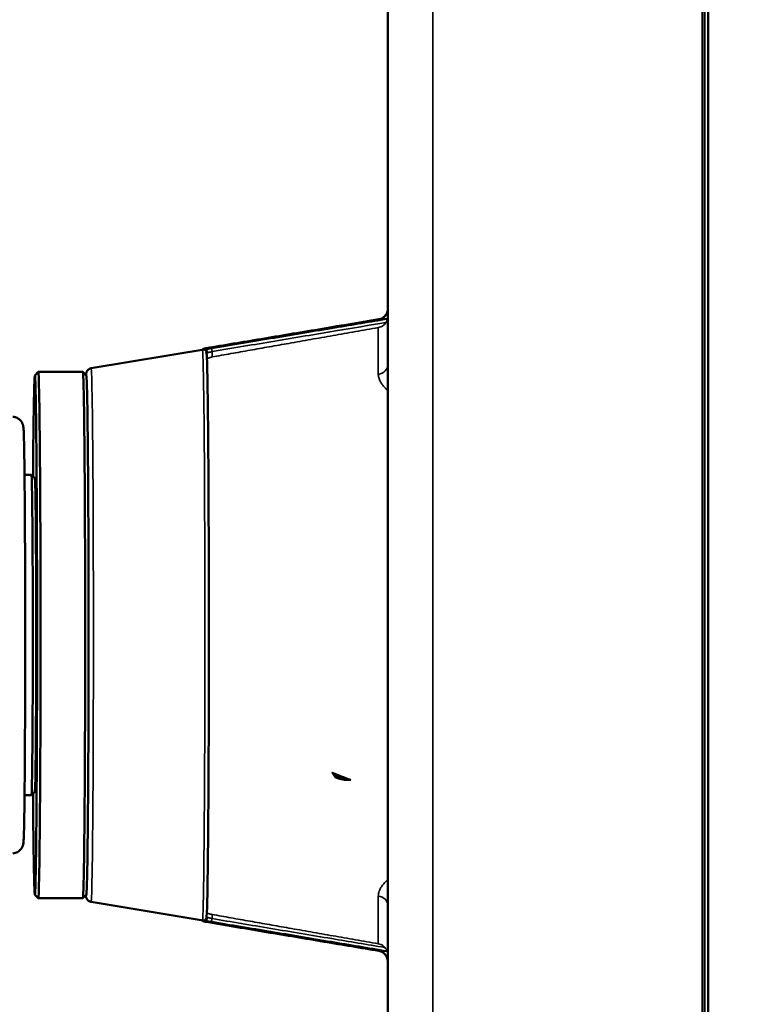
# Model space of a CAD drawing. Units: millimetres. Extents: x 75 to 4116, y 58 to 3163.
# Drawn here: x 399 to 462, y 337 to 423 of the extents above; entities that cross this region are included whole.
import ezdxf

# ---------------------------------------------------------------- set-up
doc = ezdxf.new("R2010")
doc.units = ezdxf.units.MM
doc.header["$LTSCALE"] = 15
for name, color, linetype, lineweight in [('Dimension (ANSI)', 7, 'Continuous', 25), ('Visible (ANSI)', 7, 'Continuous', 50), ('Visible Narrow (ANSI)', 7, 'Continuous', 35)]:
    doc.layers.add(name, color=color, linetype=linetype, lineweight=lineweight)
doc.styles.add('My Text', font='tahoma.ttf')
doc.dimstyles.new('My Dimension - mm [in] (ANSI)', dxfattribs={"dimscale": 15, "dimtxt": 1, "dimasz": 2.5, "dimexe": 3.175, "dimexo": 1.6002, "dimgap": 0.8, "dimtad": 0, "dimtoh": 1, "dimrnd": 1e-08, "dimzin": 4, "dimdsep": 46, "dimtxsty": 'My Text', "dimcen": 0.09, "dimdle": 10, "dimclrd": 1, "dimclre": 1, "dimclrt": 1, "dimadec": 1, "dimazin": 1, "dimtfac": 3.048, "dimtofl": 0, "dimtmove": 0, "dimatfit": 3, "dimfxl": 1, "dimtolj": 1, "dimtzin": 4, "dimlwd": -1, "dimlwe": -1, "dimarcsym": 0})

# ---------------------------------------------------------------- blocks, each defined once
blk = doc.blocks.new('*D21')
at = {"layer": 'Defpoints', "color": 0, "transparency": 16777216}
for p in [(213.702, 755.281), (768.688, 755.281), (363.702, 291.981)]:
    blk.add_point(p, dxfattribs=at)
at = {"layer": 'Dimension (ANSI)', "color": 1, "transparency": 16777216}
for p, q in [((744.685, 755.281), (166.077, 755.281)), ((213.702, 717.781), (213.702, 640.157)), ((213.702, 329.481), (213.702, 407.104)), ((339.699, 291.981), (166.077, 291.981))]:
    blk.add_line(p, q, dxfattribs=at)
for points in [[(207.452, 717.781), (219.952, 717.781), (213.702, 755.281)], [(207.452, 329.481), (219.952, 329.481), (213.702, 291.981)]]:
    blk.add_solid(points, dxfattribs=at)
at = {"layer": 'Dimension (ANSI)', "color": 1, "transparency": 16777216, "insert": (203.891, 523.631), "char_height": 15, "attachment_point": 2, "rotation": 90, "style": 'My Text'}
blk.add_mtext('\\A1;463.30 mm [18.240 in]', dxfattribs=at)
blk = doc.blocks.new('*D22')
at = {"layer": 'Defpoints', "color": 0, "transparency": 16777216}
for p in [(336.068, 830.88), (1193.565, 442.598), (336.068, 371.607)]:
    blk.add_point(p, dxfattribs=at)
at = {"layer": 'Dimension (ANSI)', "color": 1, "transparency": 16777216}
for p, q in [((336.068, 395.61), (336.068, 878.505)), ((1193.565, 466.601), (1193.565, 878.505)), ((373.568, 830.88), (648.461, 830.88)), ((1156.065, 830.88), (881.172, 830.88))]:
    blk.add_line(p, q, dxfattribs=at)
for points in [[(373.568, 837.13), (373.568, 824.63), (336.068, 830.88)], [(1156.065, 837.13), (1156.065, 824.63), (1193.565, 830.88)]]:
    blk.add_solid(points, dxfattribs=at)
at = {"layer": 'Dimension (ANSI)', "color": 1, "transparency": 16777216, "insert": (764.817, 840.692), "char_height": 15, "attachment_point": 2, "style": 'My Text'}
blk.add_mtext('\\A1;857.50 mm [33.760 in]', dxfattribs=at)
blk = doc.blocks.new('*D24')
at = {"layer": 'Defpoints', "color": 0, "transparency": 16777216}
for p in [(336.049, 364.804), (430.997, 199.41), (430.997, 143.009)]:
    blk.add_point(p, dxfattribs=at)
at = {"layer": 'Dimension (ANSI)', "color": 1, "transparency": 16777216}
for p, q in [((336.049, 340.801), (336.049, 95.384)), ((430.997, 175.407), (430.997, 95.384)), ((298.549, 143.009), (261.049, 143.009)), ((468.497, 143.009), (548.952, 143.009))]:
    blk.add_line(p, q, dxfattribs=at)
for points in [[(298.549, 149.259), (298.549, 136.759), (336.049, 143.009)], [(468.497, 149.259), (468.497, 136.759), (430.997, 143.009)]]:
    blk.add_solid(points, dxfattribs=at)
at = {"layer": 'Dimension (ANSI)', "color": 1, "transparency": 16777216, "insert": (654.08, 152.821), "char_height": 15, "attachment_point": 2, "style": 'My Text'}
blk.add_mtext('\\A1;94.95 mm [3.738 in]', dxfattribs=at)

msp = doc.modelspace()

# ---------------------------------------------------------------- linework, layer by layer
at = {"layer": 'Visible (ANSI)'}
for p, q in [((430.997, 199.41), (430.997, 545.452)), ((458.497, 218.763), (458.497, 518.958)), ((458.997, 519.081), (458.997, 219.081)), ((405.054, 392.093), (415.302, 393.808)), ((400.135, 391.48), (400.435, 391.78)), ((404.337, 391.781), (400.437, 391.781)), ((404.639, 391.48), (404.339, 391.78)), ((399.237, 382.781), (399.837, 382.781)), ((400.138, 382.48), (399.838, 382.78)), ((399.237, 354.781), (399.837, 354.781)), ((400.138, 355.081), (399.838, 354.781)), ((400.135, 346.082), (400.435, 345.782)), ((404.639, 346.082), (404.339, 345.782)), ((404.337, 345.781), (400.437, 345.781)), ((405.054, 345.468), (414.852, 343.828)), ((414.852, 343.828), (414.852, 343.828))]:
    msp.add_line(p, q, dxfattribs=at)
for centre, major_axis, ratio, start_param, end_param in [((400.137, 368.781), (0, -22.7), 0.008727, 5.36903, 10.338934), ((415.195, 393.555), (-0.05, 0.296), 0.008607, 6.263843, 6.283185), ((415.629, 393.559), (-0.05, 0.296), 0.015774, 0.000001, 0.002068), ((400.437, 368.781), (0, -23), 0.008727, 6.274458, 9.433505), ((404.337, 368.781), (0, 23), 0.008727, 3.141593, 6.283185), ((404.637, 368.781), (0, 22.7), 0.008727, 3.15032, 6.274458), ((399.837, 368.781), (0, 14), 0.008727, 3.141593, 6.283185), ((400.137, 368.781), (0, 13.7), 0.008727, 3.15032, 6.274458), ((427.492, 358.624), (1.768, 1.768), 0.999924, 3.927247, 4.030826), ((415.007, 344.107), (-0.047, -0.296), 0.786976, 6.283067, 6.28327), ((415.195, 344.006), (-0.05, -0.296), 0.008607, 0, 0.019343)]:
    msp.add_ellipse(centre, major_axis=major_axis, ratio=ratio, start_param=start_param, end_param=end_param, dxfattribs=at)
for points, knots in [([(430.354, 396.409), (430.424, 396.431), (430.523, 396.474), (430.707, 396.614), (430.792, 396.704), (430.92, 396.913), (430.965, 397.033), (430.993, 397.204), (430.997, 397.257), (430.997, 397.307)], [0, 0, 0, 0, 0.0586197, 0.0586197, 0.1076461, 0.1076461, 0.1558572, 0.1558572, 0.177013, 0.177013, 0.177013, 0.177013]), ([(430.214, 396.375), (428.424, 396.075), (426.673, 395.782), (424.961, 395.495), (423.248, 395.208), (421.574, 394.928), (419.938, 394.654), (418.302, 394.38), (416.705, 394.112), (415.146, 393.851)], [0, 0, 0, 0, 0.333333, 0.333333, 0.333333, 0.666667, 0.666667, 0.666667, 1, 1, 1, 1]), ([(415.579, 393.855), (417.431, 394.165), (419.255, 394.47), (421.052, 394.771), (422.849, 395.071), (424.62, 395.367), (426.363, 395.659), (427.914, 395.919), (429.444, 396.175), (430.952, 396.427)], [0, 0, 0, 0, 0.3333333, 0.3333333, 0.3333333, 0.6666667, 0.6666667, 0.6666667, 0.9633531, 0.9633531, 0.9633531, 0.9633531]), ([(430.354, 396.409), (430.332, 396.402), (430.309, 396.395), (430.263, 396.384), (430.238, 396.379), (430.214, 396.375)], [0.90790001, 0.90790001, 0.90790001, 0.90790001, 0.95263481, 0.95263481, 1, 1, 1, 1]), ([(414.776, 393.72), (414.791, 393.737), (414.808, 393.751), (414.839, 393.773), (414.852, 393.78), (414.877, 393.793), (414.889, 393.798), (414.905, 393.803), (414.911, 393.805), (414.923, 393.809), (414.929, 393.81), (414.943, 393.814), (414.95, 393.815), (414.97, 393.819), (414.982, 393.822), (415.007, 393.827), (415.021, 393.829), (415.057, 393.836), (415.082, 393.84), (415.12, 393.847), (415.133, 393.849), (415.146, 393.851)], [0.02222732, 0.02222732, 0.02222732, 0.02222732, 0.02881405, 0.02881405, 0.03345999, 0.03345999, 0.03735159, 0.03735159, 0.03942518, 0.03942518, 0.04226078, 0.04226078, 0.04640622, 0.04640622, 0.05209032, 0.05209032, 0.05720012, 0.05720012, 0.06497624, 0.06497624, 0.0689434, 0.0689434, 0.0689434, 0.0689434]), ([(415.077, 343.954), (415.095, 343.977), (415.104, 343.994), (415.125, 344.039), (415.129, 344.056), (415.153, 344.143), (415.152, 344.178), (415.188, 344.612), (415.214, 345.565), (415.259, 348.342), (415.277, 349.969), (415.309, 353.802), (415.322, 356.009), (415.341, 360.779), (415.347, 363.342), (415.353, 368.566), (415.352, 371.227), (415.342, 376.375), (415.334, 378.863), (415.311, 383.413), (415.296, 385.476), (415.262, 388.967), (415.242, 390.396), (415.2, 392.477), (415.18, 393.108), (415.148, 393.415), (415.149, 393.439), (415.13, 393.503)], [3.161705, 3.161705, 3.161705, 3.161705, 3.168341, 3.168341, 3.182875, 3.182875, 3.255123, 3.255123, 3.645442, 3.645442, 3.966005, 3.966005, 4.286134, 4.286134, 4.606188, 4.606188, 4.926223, 4.926223, 5.246261, 5.246261, 5.566326, 5.566326, 5.886508, 5.886508, 6.207531, 6.207531, 6.263073, 6.263073, 6.263073, 6.263073]), ([(405.054, 392.093), (404.997, 392.084), (404.946, 392.065), (404.857, 392.019), (404.821, 391.99), (404.761, 391.934), (404.74, 391.907), (404.704, 391.855), (404.692, 391.832), (404.668, 391.782), (404.66, 391.761), (404.641, 391.699), (404.638, 391.677), (404.624, 391.601), (404.621, 391.558), (404.616, 391.502)], [0.0101855, 0.0101855, 0.0101855, 0.0101855, 0.0132617, 0.0132617, 0.016864, 0.016864, 0.0212448, 0.0212448, 0.0268795, 0.0268795, 0.0361367, 0.0361367, 0.0594875, 0.0594875, 0.1186904, 0.1186904, 0.1186904, 0.1186904]), ([(398.224, 387.86), (398.332, 387.851), (398.434, 387.824), (398.619, 387.747), (398.698, 387.696), (398.839, 387.584), (398.891, 387.525), (398.98, 387.41), (399.008, 387.359), (399.054, 387.27), (399.068, 387.234), (399.094, 387.164), (399.102, 387.136), (399.12, 387.068), (399.125, 387.04), (399.143, 386.942), (399.145, 386.904), (399.173, 386.579), (399.185, 386.119), (399.216, 384.556), (399.231, 383.473), (399.256, 380.849), (399.266, 379.314), (399.283, 375.941), (399.289, 374.103), (399.295, 370.311), (399.296, 368.356), (399.291, 364.527), (399.286, 362.653), (399.272, 359.174), (399.262, 357.57), (399.239, 354.793), (399.225, 353.622), (399.195, 351.821), (399.179, 351.208), (399.156, 350.782), (399.152, 350.717), (399.139, 350.607), (399.137, 350.574), (399.114, 350.471), (399.107, 350.439), (399.083, 350.368), (399.075, 350.345), (399.046, 350.274), (399.023, 350.222), (398.932, 350.085), (398.876, 350.008), (398.686, 349.855), (398.573, 349.784), (398.363, 349.721), (398.295, 349.707), (398.224, 349.701)], [4.713152, 4.713152, 4.713152, 4.713152, 4.716001, 4.716001, 4.71929, 4.71929, 4.723654, 4.723654, 4.729398, 4.729398, 4.736112, 4.736112, 4.745185, 4.745185, 4.76181, 4.76181, 4.813224, 4.813224, 5.127231, 5.127231, 5.451611, 5.451611, 5.772392, 5.772392, 6.092681, 6.092681, 6.41285, 6.41285, 6.733011, 6.733011, 7.053262, 7.053262, 7.373882, 7.373882, 7.6967, 7.6967, 7.774959, 7.774959, 7.814089, 7.814089, 7.827747, 7.827747, 7.833045, 7.833045, 7.840863, 7.840863, 7.846947, 7.846947, 7.851361, 7.851361, 7.853218, 7.853218, 7.853218, 7.853218]), ([(426.126, 356.771), (426.196, 356.705), (426.27, 356.644), (426.345, 356.587), (426.497, 356.472), (426.668, 356.373), (426.837, 356.301), (427.071, 356.201), (427.295, 356.15), (427.493, 356.125)], [0.2005135, 0.2005135, 0.2005135, 0.2005135, 0.2403056, 0.2403056, 0.2403056, 0.3210093, 0.3210093, 0.3210093, 0.4327932, 0.4327932, 0.4327932, 0.4327932]), ([(427.493, 356.125), (427.394, 356.124), (427.296, 356.13), (427.106, 356.153), (427.014, 356.169), (426.848, 356.208), (426.772, 356.229), (426.597, 356.288), (426.498, 356.328), (426.402, 356.375)], [0.0001005, 0.0001005, 0.0001005, 0.0001005, 0.0299047, 0.0299047, 0.057915, 0.057915, 0.0815392, 0.0815392, 0.1138209, 0.1138209, 0.1138209, 0.1138209]), ([(404.616, 346.059), (404.624, 345.971), (404.51, 346.081), (404.697, 345.719), (404.707, 345.701), (404.742, 345.651), (404.77, 345.614), (404.86, 345.542), (404.912, 345.509), (405.003, 345.479), (405.028, 345.472), (405.054, 345.468)], [3.0403526, 3.0403526, 3.0403526, 3.0403526, 3.1335023, 3.1335023, 3.1375654, 3.1375654, 3.1432962, 3.1432962, 3.1474411, 3.1474411, 3.1488574, 3.1488574, 3.1488574, 3.1488574]), ([(415.146, 343.71), (415.123, 343.714), (415.099, 343.718), (415.056, 343.726), (415.035, 343.729), (414.998, 343.736), (414.981, 343.74), (414.957, 343.744), (414.949, 343.746), (414.935, 343.75), (414.928, 343.751), (414.914, 343.755), (414.906, 343.758), (414.89, 343.764), (414.881, 343.767), (414.861, 343.776), (414.849, 343.783), (414.818, 343.802), (414.799, 343.817), (414.781, 343.836), (414.778, 343.838), (414.776, 343.841)], [0, 0, 0, 0, 0.00703377, 0.00703377, 0.0139974, 0.0139974, 0.02124372, 0.02124372, 0.02558893, 0.02558893, 0.02885283, 0.02885283, 0.03180412, 0.03180412, 0.03466792, 0.03466792, 0.03867765, 0.03867765, 0.04571932, 0.04571932, 0.04671873, 0.04671873, 0.04671873, 0.04671873]), ([(415.575, 343.712), (415.489, 343.726), (415.402, 343.741), (415.241, 343.766), (415.165, 343.779), (415.047, 343.797), (415, 343.804), (414.96, 343.811)], [0, 0, 0, 0, 0.02617868, 0.02617868, 0.05199086, 0.05199086, 0.07170853, 0.07170853, 0.07170853, 0.07170853]), ([(415.146, 343.71), (416.936, 343.41), (418.687, 343.117), (420.4, 342.83), (422.113, 342.543), (423.787, 342.263), (425.423, 341.989), (427.059, 341.715), (428.655, 341.447), (430.214, 341.186)], [0, 0, 0, 0, 0.333333, 0.333333, 0.333333, 0.666667, 0.666667, 0.666667, 1, 1, 1, 1]), ([(430.91, 341.148), (429.265, 341.423), (427.64, 341.695), (426.036, 341.963), (424.24, 342.263), (422.47, 342.559), (420.726, 342.851), (418.983, 343.142), (417.266, 343.429), (415.576, 343.712)], [0.0358297, 0.0358297, 0.0358297, 0.0358297, 0.3333333, 0.3333333, 0.3333333, 0.6666667, 0.6666667, 0.6666667, 0.999986, 0.999986, 0.999986, 0.999986]), ([(430.997, 340.254), (430.997, 340.377), (430.971, 340.512), (430.869, 340.747), (430.795, 340.852), (430.633, 341.013), (430.543, 341.071), (430.425, 341.128), (430.386, 341.142), (430.354, 341.153)], [0, 0, 0, 0, 0.0516393, 0.0516393, 0.1005629, 0.1005629, 0.1496693, 0.1496693, 0.1770873, 0.1770873, 0.1770873, 0.1770873])]:
    msp.add_open_spline(points, degree=3, knots=knots, dxfattribs=at)
for points in [[(415.3, 393.808), (415.388, 393.823), (415.484, 393.839), (415.579, 393.855)], [(414.96, 343.811), (414.917, 343.818), (414.881, 343.823), (414.852, 343.828)], [(430.214, 341.186), (430.261, 341.178), (430.308, 341.167), (430.354, 341.153)]]:
    msp.add_open_spline(points, degree=3, dxfattribs=at)
at = {"layer": 'Visible Narrow (ANSI)'}
for p, q in [((434.927, 197.41), (434.927, 547.451)), ((458.697, 520.783), (458.697, 218.281)), ((430.162, 396.322), (430.162, 396.295)), ((430.162, 395.65), (430.162, 391.585)), ((414.947, 393.749), (414.947, 393.813)), ((415.634, 393.556), (415.634, 393.086)), ((430.162, 345.976), (430.162, 341.806)), ((415.63, 344.366), (415.63, 344.005)), ((414.947, 343.748), (414.947, 343.813)), ((430.162, 341.273), (430.162, 341.239))]:
    msp.add_line(p, q, dxfattribs=at)
for centre, major_axis, ratio, start_param, end_param in [((429.997, 397.307), (1, 0), 0.998319, 4.878195, 6.283185), ((414.997, 393.517), (-0.296, -0.05), 0.999637, 4.712389, 5.372586), ((414.787, 368.781), (0, -24.942), 0.008727, 0.011387, 3.112755), ((414.843, 393.416), (0.296, 0.049), 0.999561, 0.12809, 1.570796), ((415.01, 393.454), (-0.053, 0.295), 0.785176, 4.566249, 6.266963), ((415.629, 393.559), (-0.05, 0.296), 0.015774, 4.700903, 6.283186), ((429.997, 392.4), (1, 0), 0.826604, 4.878195, 6.283186), ((404.637, 368.781), (0, -22.82), 0.008727, 6.189476, 9.518488), ((405.054, 368.781), (0, -23.313), 0.008727, 6.281725, 9.426238), ((429.997, 345.161), (1, 0), 0.826604, 0, 1.40499), ((414.997, 344.044), (-0.296, 0.05), 0.999637, 0.910448, 1.570796), ((414.839, 344.137), (0.296, -0.049), 0.999942, 4.712389, 5.795094), ((415.007, 344.107), (-0.047, -0.296), 0.786976, 0.000085, 1.689101), ((415.625, 344.008), (-0.049, -0.296), 0.018652, 0, 1.565069), ((429.997, 340.254), (1, 0), 0.998319, 0, 1.40499)]:
    msp.add_ellipse(centre, major_axis=major_axis, ratio=ratio, start_param=start_param, end_param=end_param, dxfattribs=at)
for points, knots in [([(415.634, 393.556), (417.485, 393.866), (419.31, 394.171), (421.107, 394.472), (422.904, 394.773), (424.674, 395.069), (426.417, 395.361), (427.909, 395.61), (429.38, 395.856), (430.832, 396.099)], [0, 0, 0, 0, 0.3333333, 0.3333333, 0.3333333, 0.6666667, 0.6666667, 0.6666667, 0.9518977, 0.9518977, 0.9518977, 0.9518977]), ([(430.162, 396.322), (430.162, 396.329), (430.163, 396.335), (430.166, 396.341), (430.167, 396.342), (430.167, 396.343), (430.168, 396.344), (430.172, 396.351), (430.177, 396.356), (430.185, 396.361), (430.191, 396.366), (430.199, 396.37), (430.208, 396.373), (430.21, 396.374), (430.212, 396.374), (430.214, 396.375)], [0, 0, 0, 0, 0.2787862, 0.2787862, 0.2787862, 0.3333333, 0.3333333, 0.3333333, 0.6666667, 0.6666667, 0.6666667, 0.9451473, 0.9451473, 0.9451473, 1, 1, 1, 1]), ([(430.832, 396.099), (430.793, 396.038), (430.747, 395.982), (430.614, 395.846), (430.491, 395.762), (430.312, 395.686), (430.237, 395.663), (430.162, 395.65)], [0.2057182, 0.2057182, 0.2057182, 0.2057182, 0.22557631, 0.22557631, 0.26286749, 0.26286749, 0.2839046, 0.2839046, 0.2839046, 0.2839046]), ([(430.952, 396.427), (430.955, 396.428), (430.955, 396.421), (430.952, 396.396), (430.948, 396.376), (430.935, 396.325), (430.926, 396.294), (430.903, 396.235), (430.892, 396.208), (430.865, 396.153), (430.849, 396.126), (430.832, 396.099)], [0.00000364, 0.00000364, 0.00000364, 0.00000364, 0.01073587, 0.01073587, 0.02194289, 0.02194289, 0.0336174, 0.0336174, 0.04286341, 0.04286341, 0.05227025, 0.05227025, 0.05227025, 0.05227025]), ([(414.793, 393.712), (414.793, 393.713), (414.794, 393.714), (414.8, 393.716), (414.804, 393.718), (414.814, 393.72), (414.818, 393.721), (414.829, 393.724), (414.836, 393.726), (414.849, 393.728), (414.855, 393.73), (414.872, 393.733), (414.883, 393.736), (414.908, 393.74), (414.921, 393.743), (414.943, 393.747), (414.952, 393.748), (414.961, 393.75)], [0, 0, 0, 0, 0.1777225, 0.1777225, 0.3333333, 0.3333333, 0.4526872, 0.4526872, 0.5694579, 0.5694579, 0.6666667, 0.6666667, 0.8006711, 0.8006711, 0.928162, 0.928162, 0.9999987, 0.9999987, 0.9999987, 0.9999987]), ([(415.146, 393.851), (415.137, 393.849), (415.129, 393.848), (415.114, 393.846), (415.108, 393.844), (415.089, 393.841), (415.077, 393.839), (415.063, 393.837), (415.061, 393.836), (415.046, 393.834), (415.034, 393.831), (415.01, 393.827), (415, 393.825), (414.983, 393.822), (414.976, 393.82), (414.969, 393.819), (414.968, 393.819), (414.962, 393.817), (414.958, 393.817), (414.954, 393.815), (414.953, 393.815), (414.951, 393.814), (414.949, 393.814), (414.948, 393.813), (414.947, 393.813), (414.947, 393.813)], [0, 0, 0, 0, 0.0806292, 0.0806292, 0.1428571, 0.1428571, 0.26697, 0.26697, 0.2857143, 0.2857143, 0.4285714, 0.4285714, 0.5714286, 0.5714286, 0.6965123, 0.6965123, 0.7142857, 0.7142857, 0.822166, 0.822166, 0.8571429, 0.8571429, 0.9364167, 0.9364167, 1, 1, 1, 1]), ([(414.961, 393.75), (415.006, 393.758), (415.106, 393.775), (415.225, 393.795), (415.289, 393.806), (415.3, 393.808)], [0, 0, 0, 0, 0.25, 0.5, 0.5494753, 0.5494753, 0.5494753, 0.5494753]), ([(415.147, 393.42), (415.148, 393.421), (415.15, 393.422), (415.153, 393.423), (415.153, 393.423), (415.156, 393.424), (415.159, 393.425), (415.166, 393.428), (415.17, 393.429), (415.178, 393.432), (415.182, 393.433), (415.193, 393.437), (415.201, 393.439), (415.218, 393.444), (415.228, 393.447), (415.242, 393.451), (415.245, 393.452), (415.247, 393.453)], [0.2211612, 0.2211612, 0.2211612, 0.2211612, 0.3248478, 0.3248478, 0.3333333, 0.3333333, 0.4593873, 0.4593873, 0.5829377, 0.5829377, 0.6666667, 0.6666667, 0.8161916, 0.8161916, 0.9628566, 0.9628566, 0.9999987, 0.9999987, 0.9999987, 0.9999987]), ([(415.634, 393.086), (415.58, 393.077), (415.523, 393.064), (415.409, 393.033), (415.352, 393.014), (415.26, 392.975), (415.219, 392.953), (415.187, 392.928), (415.183, 392.926), (415.18, 392.923)], [0.15811027, 0.15811027, 0.15811027, 0.15811027, 0.17436386, 0.17436386, 0.19359004, 0.19359004, 0.21336822, 0.21336822, 0.21586873, 0.21586873, 0.21586873, 0.21586873]), ([(430.997, 390.135), (430.927, 390.2), (430.862, 390.264), (430.796, 390.333), (430.79, 390.339), (430.698, 390.436), (430.623, 390.525), (430.504, 390.679), (430.457, 390.745), (430.405, 390.828), (430.394, 390.846), (430.344, 390.931), (430.309, 390.998), (430.273, 391.079), (430.267, 391.094), (430.238, 391.166), (430.218, 391.224), (430.197, 391.305), (430.191, 391.328), (430.171, 391.424), (430.163, 391.495), (430.162, 391.572), (430.162, 391.578), (430.162, 391.585)], [0.2805416, 0.2805416, 0.2805416, 0.2805416, 0.3667745, 0.3667745, 0.375, 0.375, 0.5, 0.5, 0.5987029, 0.5987029, 0.625, 0.625, 0.7277715, 0.7277715, 0.75, 0.75, 0.8389044, 0.8389044, 0.875, 0.875, 0.9893434, 0.9893434, 1, 1, 1, 1]), ([(426.402, 356.375), (426.303, 356.478), (426.221, 356.595), (426.148, 356.735), (426.139, 356.753), (426.13, 356.771)], [0.00028624, 0.00028624, 0.00028624, 0.00028624, 0.04440851, 0.04440851, 0.05077393, 0.05077393, 0.05077393, 0.05077393]), ([(430.162, 345.976), (430.162, 346.044), (430.168, 346.115), (430.196, 346.261), (430.217, 346.337), (430.276, 346.493), (430.313, 346.574), (430.407, 346.741), (430.464, 346.828), (430.597, 347.005), (430.673, 347.096), (430.832, 347.267), (430.911, 347.346), (430.997, 347.427)], [0.0000002, 0.0000002, 0.0000002, 0.0000002, 0.125, 0.125, 0.25, 0.25, 0.375, 0.375, 0.5, 0.5, 0.625, 0.625, 0.7277524, 0.7277524, 0.7277524, 0.7277524]), ([(415.175, 344.525), (415.178, 344.522), (415.182, 344.519), (415.215, 344.495), (415.256, 344.474), (415.348, 344.437), (415.405, 344.418), (415.52, 344.388), (415.576, 344.376), (415.63, 344.366)], [0.09315169, 0.09315169, 0.09315169, 0.09315169, 0.0960099, 0.0960099, 0.11578783, 0.11578783, 0.13501331, 0.13501331, 0.15126628, 0.15126628, 0.15126628, 0.15126628]), ([(414.852, 343.828), (414.835, 343.831), (414.822, 343.833), (414.797, 343.838), (414.789, 343.84), (414.789, 343.841)], [0.4206116, 0.4206116, 0.4206116, 0.4206116, 0.6666667, 0.6666667, 1, 1, 1, 1]), ([(414.947, 343.748), (414.947, 343.748), (414.948, 343.748), (414.95, 343.747), (414.95, 343.747), (414.953, 343.746), (414.956, 343.745), (414.961, 343.744), (414.962, 343.744), (414.967, 343.743), (414.971, 343.742), (414.978, 343.74), (414.98, 343.74), (414.987, 343.739), (414.993, 343.737), (415.002, 343.736), (415.005, 343.735), (415.013, 343.734), (415.02, 343.732), (415.03, 343.731), (415.034, 343.73), (415.044, 343.728), (415.05, 343.727), (415.061, 343.725), (415.066, 343.724), (415.078, 343.722), (415.085, 343.721), (415.097, 343.719), (415.101, 343.718), (415.114, 343.716), (415.123, 343.714), (415.137, 343.712), (415.141, 343.711), (415.146, 343.71)], [0, 0, 0, 0, 0.0775073, 0.0775073, 0.125, 0.125, 0.223379, 0.223379, 0.25, 0.25, 0.3444837, 0.3444837, 0.375, 0.375, 0.4637563, 0.4637563, 0.5, 0.5, 0.5768941, 0.5768941, 0.625, 0.625, 0.6957616, 0.6957616, 0.75, 0.75, 0.8289627, 0.8289627, 0.875, 0.875, 0.9595216, 0.9595216, 1, 1, 1, 1]), ([(415.244, 344.106), (415.233, 344.108), (415.222, 344.111), (415.204, 344.116), (415.196, 344.118), (415.183, 344.122), (415.177, 344.123), (415.166, 344.127), (415.161, 344.128), (415.155, 344.13), (415.154, 344.13), (415.15, 344.131), (415.148, 344.132), (415.146, 344.133)], [0.000001, 0.000001, 0.000001, 0.000001, 0.180164, 0.180164, 0.3333333, 0.3333333, 0.4775322, 0.4775322, 0.6171681, 0.6171681, 0.6666667, 0.6666667, 0.7647471, 0.7647471, 0.7647471, 0.7647471]), ([(415.63, 344.005), (415.61, 344.01), (415.591, 344.016), (415.572, 344.021), (415.554, 344.025), (415.536, 344.03), (415.519, 344.035), (415.505, 344.038), (415.493, 344.041), (415.48, 344.045), (415.467, 344.048), (415.455, 344.051), (415.443, 344.054), (415.436, 344.056), (415.428, 344.058), (415.421, 344.06), (415.409, 344.063), (415.397, 344.066), (415.385, 344.069), (415.373, 344.072), (415.362, 344.075), (415.35, 344.078), (415.343, 344.08), (415.337, 344.082), (415.33, 344.083), (415.316, 344.087), (415.302, 344.09), (415.289, 344.094), (415.276, 344.097), (415.263, 344.101), (415.25, 344.104), (415.248, 344.104), (415.246, 344.105), (415.244, 344.106)], [0, 0, 0, 0, 0.125805, 0.125805, 0.125805, 0.25, 0.25, 0.25, 0.34537, 0.34537, 0.34537, 0.442266, 0.442266, 0.442266, 0.5, 0.5, 0.5, 0.599232, 0.599232, 0.599232, 0.694548, 0.694548, 0.694548, 0.75, 0.75, 0.75, 0.865286, 0.865286, 0.865286, 0.979632, 0.979632, 0.979632, 1, 1, 1, 1]), ([(430.74, 341.479), (429.171, 341.741), (427.622, 342), (426.091, 342.256), (424.295, 342.557), (422.525, 342.853), (420.781, 343.144), (419.038, 343.435), (417.321, 343.723), (415.63, 344.005)], [0.0493809, 0.0493809, 0.0493809, 0.0493809, 0.3333333, 0.3333333, 0.3333333, 0.6666667, 0.6666667, 0.6666667, 1, 1, 1, 1]), ([(430.162, 341.806), (430.237, 341.793), (430.312, 341.77), (430.491, 341.695), (430.614, 341.61), (430.714, 341.508), (430.727, 341.494), (430.74, 341.479)], [0.31536514, 0.31536514, 0.31536514, 0.31536514, 0.33640225, 0.33640225, 0.37369343, 0.37369343, 0.3793738, 0.3793738, 0.3793738, 0.3793738]), ([(430.214, 341.186), (430.203, 341.19), (430.194, 341.194), (430.187, 341.199), (430.181, 341.202), (430.176, 341.207), (430.172, 341.211), (430.171, 341.213), (430.17, 341.214), (430.169, 341.216), (430.164, 341.222), (430.162, 341.23), (430.162, 341.239)], [0, 0, 0, 0, 0.3333333, 0.3333333, 0.3333333, 0.5936306, 0.5936306, 0.5936306, 0.6666667, 0.6666667, 0.6666667, 1, 1, 1, 1]), ([(430.74, 341.479), (430.783, 341.43), (430.815, 341.382), (430.862, 341.301), (430.878, 341.267), (430.899, 341.213), (430.906, 341.191), (430.912, 341.165), (430.914, 341.158), (430.914, 341.149), (430.913, 341.147), (430.91, 341.148)], [0.00000007, 0.00000007, 0.00000007, 0.00000007, 0.01947413, 0.01947413, 0.03620913, 0.03620913, 0.05119664, 0.05119664, 0.06075532, 0.06075532, 0.06963084, 0.06963084, 0.06963084, 0.06963084])]:
    msp.add_open_spline(points, degree=3, knots=knots, dxfattribs=at)
for points, weights in [([(430.162, 395.65), (422.535, 394.311), (415.634, 393.086)], [1.00075251703, 1.00148996141, 1.00000010358]), ([(426.13, 356.771), (426.92, 356.456), (427.751, 356.138)], [1.00012769787, 1.00024398337, 1.00023520515]), ([(415.63, 344.366), (422.533, 343.143), (430.162, 341.806)], [1.00000000592, 1.00149040744, 1.00075231021])]:
    msp.add_rational_spline(points, weights, degree=2, dxfattribs=at)
msp.add_open_spline([(415.247, 393.453), (415.275, 393.46), (415.338, 393.478), (415.44, 393.504), (415.54, 393.531), (415.604, 393.548), (415.634, 393.556)], degree=3, dxfattribs=at)

# ---------------------------------------------------------------- dimensions: what is measured, and where the dimension line sits
at = {"layer": 'Dimension (ANSI)', "color": 1, "true_color": 0xff0000}
for base, p1, p2, angle, text, picture, middle in [((336.068, 830.88), (1193.565, 442.598), (336.068, 371.607), 180, '<> mm [33.760 in]', '*D22', (764.817, 830.88)), ((213.702, 755.281), (363.702, 291.981), (768.688, 755.281), 90, '<> mm [18.240 in]', '*D21', (213.702, 523.631))]:
    dim = msp.add_linear_dim(base=base, p1=p1, p2=p2, angle=angle, text=text, dimstyle='My Dimension - mm [in] (ANSI)', override={"dimgap": 0.8, "dimtoh": 0, "dimdec": 2, "dimpost": '', "dimtol": 0, "dimlim": 0, "dimtp": 0, "dimtm": 0, "dimtdec": 2, "dimatfit": 1}, dxfattribs=at)
    dim.commit()
    dim.dimension.update_dxf_attribs({"geometry": picture, "text_midpoint": middle, "dimtype": 160})
dim = msp.add_linear_dim(base=(430.997, 143.009), p1=(336.049, 364.804), p2=(430.997, 199.41), text='<> mm [3.738 in]', dimstyle='My Dimension - mm [in] (ANSI)', override={"dimgap": 0.8, "dimtoh": 0, "dimdec": 2, "dimpost": '', "dimtol": 0, "dimlim": 0, "dimtp": 0, "dimtm": 0, "dimtdec": 2, "dimatfit": 1}, dxfattribs=at)
dim.commit()
dim.dimension.update_dxf_attribs({"geometry": '*D24', "text_midpoint": (654.08, 143.009), "dimtype": 160})

doc.saveas('drawing.dxf')
